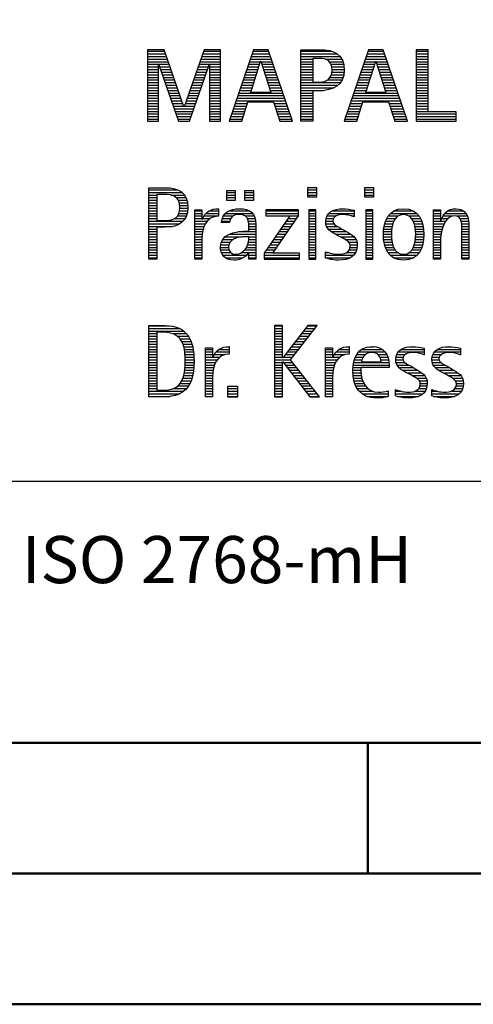
# Model space of a CAD drawing. Units: millimetres. Extents: x 0 to 420, y -1 to 297.
# Drawn here: x 247 to 264, y 0 to 38 of the extents above; entities that cross this region are included whole.
import ezdxf
from ezdxf.enums import TextEntityAlignment as Align

# ---------------------------------------------------------------- set-up
doc = ezdxf.new("R2010")
doc.units = ezdxf.units.MM
doc.layers.get('0').update_dxf_attribs({"linetype": 'CONTINUOUS'})
doc.layers.add('AM_0', color=7, linetype='CONTINUOUS')
doc.layers.add('AM_6', color=2, linetype='CONTINUOUS')
doc.layers.add('AM_BOR', color=7, linetype='CONTINUOUS', lineweight=50)
doc.styles.get("Standard").update_dxf_attribs({"font": 'ISOCP.SHX'})

# ---------------------------------------------------------------- blocks, each defined once
blk = doc.blocks.new('A3')
at = {"layer": 'AM_BOR', "color": 1}
blk.add_line((260, 10), (260, 5), dxfattribs=at)
for points in [[(0, 0), (420, 0), (420, 297), (0, 297)], [(410, 287), (23, 287), (23, 10), (410, 10)]]:
    blk.add_lwpolyline(points, close=True, dxfattribs=at)
at = {"layer": 'AM_BOR', "color": 7}
blk.add_lwpolyline([(18, 292), (18, 5), (415, 5), (415, 292)], close=True, dxfattribs=at)
blk = doc.blocks.new('MAPAL_FRAME_LOGO')
at = {"layer": 'AM_0', "color": 1}
for p, q in [((31.57, 16.499), (31.57, 13.771)), ((32.203, 16.499), (31.57, 16.499)), ((31.57, 16.445), (32.222, 16.445)), ((31.57, 16.345), (32.257, 16.345)), ((31.57, 16.245), (32.291, 16.245)), ((32.962, 14.321), (32.203, 16.499)), ((33.734, 16.499), (32.97, 14.321)), ((33.644, 16.245), (34.362, 16.245)), ((33.679, 16.345), (34.362, 16.345)), ((33.714, 16.445), (34.362, 16.445)), ((34.362, 16.499), (33.734, 16.499)), ((34.362, 13.771), (34.362, 16.499)), ((35.623, 16.499), (34.691, 13.771)), ((35.536, 16.245), (36.268, 16.245)), ((35.57, 16.345), (36.234, 16.345)), ((35.604, 16.445), (36.2, 16.445)), ((36.181, 16.499), (35.623, 16.499)), ((37.11, 13.771), (36.181, 16.499)), ((37.435, 16.445), (38.612, 16.445)), ((37.435, 16.345), (38.825, 16.345)), ((37.435, 16.245), (38.937, 16.245)), ((40.021, 16.499), (39.088, 13.771)), ((39.934, 16.245), (40.665, 16.245)), ((39.968, 16.345), (40.631, 16.345)), ((40.002, 16.445), (40.597, 16.445)), ((40.579, 16.499), (40.021, 16.499)), ((41.508, 13.771), (40.579, 16.499)), ((41.84, 16.499), (41.84, 13.771)), ((42.302, 16.499), (41.84, 16.499)), ((41.84, 16.445), (42.302, 16.445)), ((41.84, 16.345), (42.302, 16.345)), ((41.84, 16.245), (42.302, 16.245)), ((42.302, 14.123), (42.302, 16.499)), ((31.57, 16.145), (32.326, 16.145)), ((31.57, 16.045), (32.361, 16.045)), ((31.57, 15.945), (32.396, 15.945)), ((31.57, 15.845), (31.993, 15.845)), ((31.993, 15.922), (32.001, 15.922)), ((31.993, 13.771), (31.993, 15.922)), ((32.001, 15.922), (32.753, 13.771)), ((32.028, 15.845), (32.431, 15.845)), ((33.18, 13.771), (33.931, 15.922)), ((33.504, 15.845), (33.904, 15.845)), ((33.539, 15.945), (34.362, 15.945)), ((33.574, 16.045), (34.362, 16.045)), ((33.609, 16.145), (34.362, 16.145)), ((33.931, 15.922), (33.939, 15.922)), ((33.939, 15.922), (33.939, 13.771)), ((33.939, 15.845), (34.362, 15.845)), ((35.399, 15.845), (35.828, 15.845)), ((35.434, 15.945), (35.86, 15.945)), ((35.468, 16.045), (35.891, 16.045)), ((35.502, 16.145), (36.302, 16.145)), ((35.521, 14.862), (35.896, 16.061)), ((35.896, 16.061), (35.904, 16.061)), ((35.904, 16.061), (36.28, 14.862)), ((35.909, 16.045), (36.336, 16.045)), ((35.941, 15.945), (36.37, 15.945)), ((35.972, 15.845), (36.404, 15.845)), ((37.435, 16.145), (37.897, 16.145)), ((37.435, 16.045), (37.897, 16.045)), ((37.435, 15.945), (37.897, 15.945)), ((37.435, 15.845), (37.897, 15.845)), ((38.356, 16.145), (39.005, 16.145)), ((38.524, 16.045), (39.047, 16.045)), ((38.587, 15.945), (39.071, 15.945)), ((38.614, 15.845), (39.087, 15.845)), ((39.797, 15.845), (40.226, 15.845)), ((39.831, 15.945), (40.257, 15.945)), ((39.865, 16.045), (40.289, 16.045)), ((39.9, 16.145), (40.699, 16.145)), ((39.918, 14.862), (40.294, 16.061)), ((40.294, 16.061), (40.302, 16.061)), ((40.302, 16.061), (40.677, 14.862)), ((40.307, 16.045), (40.733, 16.045)), ((40.338, 15.945), (40.768, 15.945)), ((40.369, 15.845), (40.802, 15.845)), ((41.84, 16.145), (42.302, 16.145)), ((41.84, 16.045), (42.302, 16.045)), ((41.84, 15.945), (42.302, 15.945)), ((41.84, 15.845), (42.302, 15.845)), ((31.57, 15.745), (31.993, 15.745)), ((31.57, 15.645), (31.993, 15.645)), ((31.57, 15.545), (31.993, 15.545)), ((31.57, 15.445), (31.993, 15.445)), ((32.063, 15.745), (32.466, 15.745)), ((32.098, 15.645), (32.501, 15.645)), ((32.133, 15.545), (32.536, 15.545)), ((32.168, 15.445), (32.57, 15.445)), ((33.364, 15.445), (33.764, 15.445)), ((33.399, 15.545), (33.799, 15.545)), ((33.434, 15.645), (33.834, 15.645)), ((33.469, 15.745), (33.869, 15.745)), ((33.939, 15.745), (34.362, 15.745)), ((33.939, 15.645), (34.362, 15.645)), ((33.939, 15.545), (34.362, 15.545)), ((33.939, 15.445), (34.362, 15.445)), ((35.263, 15.445), (35.703, 15.445)), ((35.297, 15.545), (35.734, 15.545)), ((35.331, 15.645), (35.766, 15.645)), ((35.365, 15.745), (35.797, 15.745)), ((36.003, 15.745), (36.438, 15.745)), ((36.035, 15.645), (36.472, 15.645)), ((36.066, 15.545), (36.506, 15.545)), ((36.097, 15.445), (36.54, 15.445)), ((37.435, 15.745), (37.897, 15.745)), ((37.435, 15.645), (37.897, 15.645)), ((37.435, 15.545), (37.897, 15.545)), ((37.435, 15.445), (37.897, 15.445)), ((38.551, 15.445), (39.055, 15.445)), ((38.599, 15.545), (39.08, 15.545)), ((38.621, 15.645), (39.09, 15.645)), ((38.624, 15.745), (39.093, 15.745)), ((39.66, 15.445), (40.101, 15.445)), ((39.694, 15.545), (40.132, 15.545)), ((39.729, 15.645), (40.163, 15.645)), ((39.763, 15.745), (40.195, 15.745)), ((40.401, 15.745), (40.836, 15.745)), ((40.432, 15.645), (40.87, 15.645)), ((40.463, 15.545), (40.904, 15.545)), ((40.495, 15.445), (40.938, 15.445)), ((41.84, 15.745), (42.302, 15.745)), ((41.84, 15.645), (42.302, 15.645)), ((41.84, 15.545), (42.302, 15.545)), ((41.84, 15.445), (42.302, 15.445)), ((31.57, 15.345), (31.993, 15.345)), ((31.57, 15.245), (31.993, 15.245)), ((31.57, 15.145), (31.993, 15.145)), ((32.203, 15.345), (32.605, 15.345)), ((32.238, 15.245), (32.64, 15.245)), ((32.273, 15.145), (32.675, 15.145)), ((33.259, 15.145), (33.66, 15.145)), ((33.294, 15.245), (33.694, 15.245)), ((33.329, 15.345), (33.729, 15.345)), ((33.939, 15.345), (34.362, 15.345)), ((33.939, 15.245), (34.362, 15.245)), ((33.939, 15.145), (34.362, 15.145)), ((35.16, 15.145), (35.609, 15.145)), ((35.194, 15.245), (35.64, 15.245)), ((35.228, 15.345), (35.672, 15.345)), ((36.129, 15.345), (36.574, 15.345)), ((36.16, 15.245), (36.608, 15.245)), ((36.191, 15.145), (36.642, 15.145)), ((37.435, 15.345), (37.897, 15.345)), ((37.435, 15.245), (38.947, 15.245)), ((37.435, 15.145), (38.85, 15.145)), ((38.45, 15.345), (39.011, 15.345)), ((39.558, 15.145), (40.007, 15.145)), ((39.592, 15.245), (40.038, 15.245)), ((39.626, 15.345), (40.069, 15.345)), ((40.526, 15.345), (40.972, 15.345)), ((40.557, 15.245), (41.006, 15.245)), ((40.589, 15.145), (41.04, 15.145)), ((41.84, 15.345), (42.302, 15.345)), ((41.84, 15.245), (42.302, 15.245)), ((41.84, 15.145), (42.302, 15.145)), ((31.57, 15.045), (31.993, 15.045)), ((31.57, 14.945), (31.993, 14.945)), ((31.57, 14.845), (31.993, 14.845)), ((31.57, 14.745), (31.993, 14.745)), ((32.308, 15.045), (32.71, 15.045)), ((32.342, 14.945), (32.745, 14.945)), ((32.377, 14.845), (32.78, 14.845)), ((32.412, 14.745), (32.814, 14.745)), ((33.118, 14.745), (33.52, 14.745)), ((33.153, 14.845), (33.555, 14.845)), ((33.189, 14.945), (33.59, 14.945)), ((33.224, 15.045), (33.625, 15.045)), ((33.939, 15.045), (34.362, 15.045)), ((33.939, 14.945), (34.362, 14.945)), ((33.939, 14.845), (34.362, 14.845)), ((33.939, 14.745), (34.362, 14.745)), ((35.023, 14.745), (36.779, 14.745)), ((35.057, 14.845), (36.745, 14.845)), ((35.092, 14.945), (35.546, 14.945)), ((35.126, 15.045), (35.578, 15.045)), ((36.28, 14.862), (35.521, 14.862)), ((36.223, 15.045), (36.676, 15.045)), ((36.254, 14.945), (36.71, 14.945)), ((37.435, 15.045), (38.694, 15.045)), ((37.435, 14.945), (38.302, 14.945)), ((37.435, 14.845), (37.897, 14.845)), ((37.435, 14.745), (37.897, 14.745)), ((39.421, 14.745), (41.176, 14.745)), ((39.455, 14.845), (41.142, 14.845)), ((39.489, 14.945), (39.944, 14.945)), ((39.523, 15.045), (39.975, 15.045)), ((40.677, 14.862), (39.918, 14.862)), ((40.62, 15.045), (41.074, 15.045)), ((40.651, 14.945), (41.108, 14.945)), ((41.84, 15.045), (42.302, 15.045)), ((41.84, 14.945), (42.302, 14.945)), ((41.84, 14.845), (42.302, 14.845)), ((41.84, 14.745), (42.302, 14.745)), ((31.57, 14.645), (31.993, 14.645)), ((31.57, 14.545), (31.993, 14.545)), ((31.57, 14.445), (31.993, 14.445)), ((31.57, 14.345), (31.993, 14.345)), ((32.447, 14.645), (32.849, 14.645)), ((32.482, 14.545), (32.884, 14.545)), ((32.517, 14.445), (32.919, 14.445)), ((32.552, 14.345), (32.954, 14.345)), ((32.97, 14.321), (32.962, 14.321)), ((32.978, 14.345), (33.38, 14.345)), ((33.013, 14.445), (33.415, 14.445)), ((33.048, 14.545), (33.45, 14.545)), ((33.083, 14.645), (33.485, 14.645)), ((33.939, 14.645), (34.362, 14.645)), ((33.939, 14.545), (34.362, 14.545)), ((33.939, 14.445), (34.362, 14.445)), ((33.939, 14.345), (34.362, 14.345)), ((34.887, 14.345), (35.357, 14.345)), ((34.921, 14.445), (35.389, 14.445)), ((34.955, 14.545), (36.847, 14.545)), ((34.989, 14.645), (36.813, 14.645)), ((35.173, 13.771), (35.41, 14.511)), ((35.41, 14.511), (36.39, 14.511)), ((36.39, 14.511), (36.628, 13.771)), ((36.412, 14.445), (36.881, 14.445)), ((36.444, 14.345), (36.915, 14.345)), ((37.435, 14.645), (37.897, 14.645)), ((37.435, 14.545), (37.897, 14.545)), ((37.435, 14.445), (37.897, 14.445)), ((37.435, 14.345), (37.897, 14.345)), ((39.284, 14.345), (39.754, 14.345)), ((39.318, 14.445), (39.786, 14.445)), ((39.352, 14.545), (41.244, 14.545)), ((39.387, 14.645), (41.21, 14.645)), ((39.57, 13.771), (39.808, 14.511)), ((39.808, 14.511), (40.788, 14.511)), ((40.788, 14.511), (41.025, 13.771)), ((40.809, 14.445), (41.278, 14.445)), ((40.841, 14.345), (41.312, 14.345)), ((41.84, 14.645), (42.302, 14.645)), ((41.84, 14.545), (42.302, 14.545)), ((41.84, 14.445), (42.302, 14.445)), ((41.84, 14.345), (42.302, 14.345)), ((31.57, 14.245), (31.993, 14.245)), ((31.57, 14.145), (31.993, 14.145)), ((31.57, 14.045), (31.993, 14.045)), ((31.57, 13.945), (31.993, 13.945)), ((32.587, 14.245), (33.345, 14.245)), ((32.622, 14.145), (33.31, 14.145)), ((32.657, 14.045), (33.275, 14.045)), ((32.692, 13.945), (33.24, 13.945)), ((33.939, 14.245), (34.362, 14.245)), ((33.939, 14.145), (34.362, 14.145)), ((33.939, 14.045), (34.362, 14.045)), ((33.939, 13.945), (34.362, 13.945)), ((34.75, 13.945), (35.228, 13.945)), ((34.784, 14.045), (35.26, 14.045)), ((34.818, 14.145), (35.293, 14.145)), ((34.852, 14.245), (35.325, 14.245)), ((36.476, 14.245), (36.949, 14.245)), ((36.508, 14.145), (36.983, 14.145)), ((36.54, 14.045), (37.017, 14.045)), ((36.572, 13.945), (37.051, 13.945)), ((37.435, 14.245), (37.897, 14.245)), ((37.435, 14.145), (37.897, 14.145)), ((37.435, 14.045), (37.897, 14.045)), ((37.435, 13.945), (37.897, 13.945)), ((39.147, 13.945), (39.626, 13.945)), ((39.181, 14.045), (39.658, 14.045)), ((39.216, 14.145), (39.69, 14.145)), ((39.25, 14.245), (39.722, 14.245)), ((40.873, 14.245), (41.347, 14.245)), ((40.905, 14.145), (41.381, 14.145)), ((40.937, 14.045), (41.415, 14.045)), ((40.969, 13.945), (41.449, 13.945)), ((41.84, 14.245), (42.302, 14.245)), ((41.84, 14.145), (42.302, 14.145)), ((41.84, 14.045), (43.374, 14.045)), ((41.84, 13.945), (43.374, 13.945)), ((43.374, 14.123), (42.302, 14.123)), ((43.374, 13.771), (43.374, 14.123)), ((31.57, 13.845), (31.993, 13.845)), ((31.57, 13.771), (31.993, 13.771)), ((32.727, 13.845), (33.205, 13.845)), ((32.753, 13.771), (33.18, 13.771)), ((33.939, 13.845), (34.362, 13.845)), ((33.939, 13.771), (34.362, 13.771)), ((34.691, 13.771), (35.173, 13.771)), ((34.716, 13.845), (35.196, 13.845)), ((36.604, 13.845), (37.085, 13.845)), ((36.628, 13.771), (37.11, 13.771)), ((37.435, 13.845), (37.897, 13.845)), ((39.088, 13.771), (39.57, 13.771)), ((39.113, 13.845), (39.594, 13.845)), ((41.002, 13.845), (41.483, 13.845)), ((41.025, 13.771), (41.508, 13.771)), ((41.84, 13.845), (43.374, 13.845)), ((41.84, 13.771), (43.374, 13.771)), ((31.618, 11.145), (32.725, 11.145)), ((31.618, 11.045), (32.892, 11.045)), ((31.618, 10.945), (31.926, 10.945)), ((32.462, 10.945), (32.984, 10.945)), ((34.584, 11.1), (34.584, 10.753)), ((34.939, 11.1), (34.584, 11.1)), ((34.584, 11.045), (34.939, 11.045)), ((34.584, 10.945), (34.939, 10.945)), ((34.939, 10.753), (34.939, 11.1)), ((35.28, 11.1), (35.28, 10.753)), ((35.635, 11.1), (35.28, 11.1)), ((35.28, 11.045), (35.635, 11.045)), ((35.28, 10.945), (35.635, 10.945)), ((35.635, 10.753), (35.635, 11.1)), ((37.692, 11.227), (37.692, 10.872)), ((38.048, 11.227), (37.692, 11.227)), ((37.692, 11.145), (38.048, 11.145)), ((37.692, 11.045), (38.048, 11.045)), ((37.692, 10.945), (38.048, 10.945)), ((38.048, 10.872), (38.048, 11.227)), ((39.871, 11.227), (39.871, 10.872)), ((40.226, 11.227), (39.871, 11.227)), ((39.871, 11.145), (40.226, 11.145)), ((39.871, 11.045), (40.226, 11.045)), ((39.871, 10.945), (40.226, 10.945)), ((40.226, 10.872), (40.226, 11.227)), ((31.618, 10.845), (31.926, 10.845)), ((31.618, 10.745), (31.926, 10.745)), ((31.618, 10.645), (31.926, 10.645)), ((31.618, 10.545), (31.926, 10.545)), ((32.672, 10.845), (33.042, 10.845)), ((32.75, 10.745), (33.08, 10.745)), ((32.788, 10.645), (33.103, 10.645)), ((32.804, 10.545), (33.111, 10.545)), ((34.584, 10.845), (34.939, 10.845)), ((34.584, 10.753), (34.939, 10.753)), ((35.28, 10.845), (35.635, 10.845)), ((35.28, 10.753), (35.635, 10.753)), ((37.692, 10.872), (38.048, 10.872)), ((39.871, 10.872), (40.226, 10.872)), ((31.618, 10.445), (31.926, 10.445)), ((31.618, 10.345), (31.926, 10.345)), ((31.618, 10.245), (31.926, 10.245)), ((32.771, 10.245), (33.088, 10.245)), ((32.797, 10.345), (33.107, 10.345)), ((32.807, 10.445), (33.114, 10.445)), ((33.381, 10.345), (33.65, 10.345)), ((33.381, 10.245), (33.65, 10.245)), ((33.811, 10.245), (34.287, 10.245)), ((33.943, 10.345), (34.287, 10.345)), ((34.546, 10.245), (35.588, 10.245)), ((34.694, 10.345), (35.463, 10.345)), ((36.098, 10.381), (36.098, 10.156)), ((37.339, 10.381), (36.098, 10.381)), ((36.098, 10.345), (37.339, 10.345)), ((36.098, 10.245), (37.339, 10.245)), ((37.339, 10.152), (37.339, 10.381)), ((37.735, 10.381), (37.735, 8.499)), ((38.004, 10.381), (37.735, 10.381)), ((37.735, 10.345), (38.004, 10.345)), ((37.735, 10.245), (38.004, 10.245)), ((38.004, 8.499), (38.004, 10.381)), ((38.504, 10.245), (39.471, 10.245)), ((38.645, 10.345), (39.471, 10.345)), ((39.914, 10.381), (39.914, 8.499)), ((40.182, 10.381), (39.914, 10.381)), ((39.914, 10.345), (40.182, 10.345)), ((39.914, 10.245), (40.182, 10.245)), ((40.182, 8.499), (40.182, 10.381)), ((40.861, 10.245), (41.858, 10.245)), ((40.999, 10.345), (41.719, 10.345)), ((42.509, 10.345), (42.777, 10.345)), ((42.509, 10.245), (42.777, 10.245)), ((42.944, 10.245), (43.736, 10.245)), ((43.061, 10.345), (43.637, 10.345)), ((31.618, 10.145), (31.926, 10.145)), ((31.618, 10.045), (31.926, 10.045)), ((31.618, 9.945), (32.929, 9.945)), ((31.618, 9.845), (32.799, 9.845)), ((32.598, 10.045), (33.008, 10.045)), ((32.715, 10.145), (33.059, 10.145)), ((33.381, 10.145), (33.65, 10.145)), ((33.381, 10.045), (33.65, 10.045)), ((33.381, 9.945), (33.847, 9.945)), ((33.381, 9.845), (33.778, 9.845)), ((33.672, 10.045), (33.963, 10.045)), ((33.728, 10.145), (34.287, 10.145)), ((34.407, 9.945), (34.712, 9.945)), ((34.427, 10.045), (34.748, 10.045)), ((34.47, 10.145), (34.841, 10.145)), ((35.299, 10.145), (35.649, 10.145)), ((35.387, 10.045), (35.684, 10.045)), ((35.422, 9.945), (35.703, 9.945)), ((35.436, 9.845), (35.709, 9.845)), ((37.011, 10.156), (36.027, 8.72)), ((36.098, 10.156), (37.011, 10.156)), ((36.359, 8.724), (37.339, 10.152)), ((36.798, 9.845), (37.129, 9.845)), ((36.867, 9.945), (37.197, 9.945)), ((36.935, 10.045), (37.266, 10.045)), ((37.004, 10.145), (37.335, 10.145)), ((37.735, 10.145), (38.004, 10.145)), ((37.735, 10.045), (38.004, 10.045)), ((37.735, 9.945), (38.004, 9.945)), ((37.735, 9.845), (38.004, 9.845)), ((38.385, 9.945), (38.654, 9.945)), ((38.391, 9.845), (38.697, 9.845)), ((38.398, 10.045), (38.677, 10.045)), ((38.434, 10.145), (38.788, 10.145)), ((39.367, 10.145), (39.471, 10.145)), ((39.914, 10.145), (40.182, 10.145)), ((39.914, 10.045), (40.182, 10.045)), ((39.914, 9.945), (40.182, 9.945)), ((39.914, 9.845), (40.182, 9.845)), ((40.64, 9.845), (40.951, 9.845)), ((40.671, 9.945), (40.988, 9.945)), ((40.714, 10.045), (41.045, 10.045)), ((40.774, 10.145), (41.153, 10.145)), ((41.563, 10.145), (41.946, 10.145)), ((41.673, 10.045), (42.007, 10.045)), ((41.731, 9.945), (42.05, 9.945)), ((41.769, 9.845), (42.082, 9.845)), ((42.509, 10.145), (42.777, 10.145)), ((42.509, 10.045), (42.777, 10.045)), ((42.509, 9.945), (42.972, 9.945)), ((42.509, 9.845), (42.914, 9.845)), ((42.823, 10.045), (43.056, 10.045)), ((42.872, 10.145), (43.227, 10.145)), ((43.39, 10.145), (43.794, 10.145)), ((43.519, 10.045), (43.829, 10.045)), ((43.561, 9.945), (43.848, 9.945)), ((43.58, 9.845), (43.856, 9.845)), ((31.618, 9.745), (32.527, 9.745)), ((31.618, 9.645), (31.926, 9.645)), ((31.618, 9.545), (31.926, 9.545)), ((31.618, 9.445), (31.926, 9.445)), ((33.381, 9.745), (33.73, 9.745)), ((33.381, 9.645), (33.696, 9.645)), ((33.381, 9.545), (33.675, 9.545)), ((33.381, 9.445), (33.661, 9.445)), ((34.696, 9.445), (35.71, 9.445)), ((35.042, 9.545), (35.71, 9.545)), ((35.44, 9.745), (35.71, 9.745)), ((35.441, 9.645), (35.71, 9.645)), ((36.524, 9.445), (36.854, 9.445)), ((36.593, 9.545), (36.923, 9.545)), ((36.661, 9.645), (36.991, 9.645)), ((36.73, 9.745), (37.06, 9.745)), ((37.735, 9.745), (38.004, 9.745)), ((37.735, 9.645), (38.004, 9.645)), ((37.735, 9.545), (38.004, 9.545)), ((37.735, 9.445), (38.004, 9.445)), ((38.418, 9.745), (38.829, 9.745)), ((38.481, 9.645), (39.013, 9.645)), ((38.589, 9.545), (39.181, 9.545)), ((38.756, 9.445), (39.343, 9.445)), ((39.914, 9.745), (40.182, 9.745)), ((39.914, 9.645), (40.182, 9.645)), ((39.914, 9.545), (40.182, 9.545)), ((39.914, 9.445), (40.182, 9.445)), ((40.591, 9.445), (40.898, 9.445)), ((40.594, 9.545), (40.902, 9.545)), ((40.604, 9.645), (40.91, 9.645)), ((40.617, 9.745), (40.926, 9.745)), ((41.795, 9.745), (42.105, 9.745)), ((41.812, 9.645), (42.118, 9.645)), ((41.82, 9.545), (42.129, 9.545)), ((41.824, 9.445), (42.132, 9.445)), ((42.509, 9.745), (42.871, 9.745)), ((42.509, 9.645), (42.837, 9.645)), ((42.509, 9.545), (42.811, 9.545)), ((42.509, 9.445), (42.792, 9.445)), ((43.588, 9.745), (43.856, 9.745)), ((43.588, 9.645), (43.856, 9.645)), ((43.588, 9.545), (43.856, 9.545)), ((43.588, 9.445), (43.856, 9.445)), ((31.618, 9.345), (31.926, 9.345)), ((31.618, 9.245), (31.926, 9.245)), ((31.618, 9.145), (31.926, 9.145)), ((31.618, 9.045), (31.926, 9.045)), ((33.381, 9.345), (33.651, 9.345)), ((33.381, 9.245), (33.65, 9.245)), ((33.381, 9.145), (33.65, 9.145)), ((33.381, 9.045), (33.65, 9.045)), ((34.364, 9.045), (34.68, 9.045)), ((34.388, 9.145), (34.731, 9.145)), ((34.439, 9.245), (34.849, 9.245)), ((34.536, 9.345), (35.163, 9.345)), ((35.4, 9.045), (35.71, 9.045)), ((35.427, 9.145), (35.71, 9.145)), ((35.438, 9.245), (35.71, 9.245)), ((35.441, 9.345), (35.71, 9.345)), ((36.25, 9.045), (36.579, 9.045)), ((36.318, 9.145), (36.648, 9.145)), ((36.387, 9.245), (36.717, 9.245)), ((36.455, 9.345), (36.785, 9.345)), ((37.735, 9.345), (38.004, 9.345)), ((37.735, 9.245), (38.004, 9.245)), ((37.735, 9.145), (38.004, 9.145)), ((37.735, 9.045), (38.004, 9.045)), ((38.944, 9.345), (39.467, 9.345)), ((39.129, 9.245), (39.539, 9.245)), ((39.258, 9.145), (39.576, 9.145)), ((39.313, 9.045), (39.588, 9.045)), ((39.914, 9.345), (40.182, 9.345)), ((39.914, 9.245), (40.182, 9.245)), ((39.914, 9.145), (40.182, 9.145)), ((39.914, 9.045), (40.182, 9.045)), ((40.593, 9.345), (40.901, 9.345)), ((40.602, 9.245), (40.909, 9.245)), ((40.613, 9.145), (40.925, 9.145)), ((40.635, 9.045), (40.948, 9.045)), ((41.773, 9.045), (42.087, 9.045)), ((41.797, 9.145), (42.109, 9.145)), ((41.813, 9.245), (42.121, 9.245)), ((41.821, 9.345), (42.129, 9.345)), ((42.509, 9.345), (42.782, 9.345)), ((42.509, 9.245), (42.777, 9.245)), ((42.509, 9.145), (42.777, 9.145)), ((42.509, 9.045), (42.777, 9.045)), ((43.588, 9.345), (43.856, 9.345)), ((43.588, 9.245), (43.856, 9.245)), ((43.588, 9.145), (43.856, 9.145)), ((43.588, 9.045), (43.856, 9.045)), ((31.618, 8.945), (31.926, 8.945)), ((31.618, 8.845), (31.926, 8.845)), ((31.618, 8.745), (31.926, 8.745)), ((33.381, 8.945), (33.65, 8.945)), ((33.381, 8.845), (33.65, 8.845)), ((33.381, 8.745), (33.65, 8.745)), ((34.359, 8.945), (34.667, 8.945)), ((34.371, 8.845), (34.686, 8.845)), ((34.399, 8.745), (34.753, 8.745)), ((35.161, 8.745), (35.44, 8.745)), ((35.285, 8.845), (35.71, 8.845)), ((35.356, 8.945), (35.71, 8.945)), ((35.45, 8.745), (35.71, 8.745)), ((36.027, 8.72), (36.027, 8.499)), ((36.044, 8.745), (36.373, 8.745)), ((36.113, 8.845), (36.442, 8.845)), ((36.181, 8.945), (36.511, 8.945)), ((37.375, 8.724), (36.359, 8.724)), ((37.375, 8.499), (37.375, 8.724)), ((37.735, 8.945), (38.004, 8.945)), ((37.735, 8.845), (38.004, 8.845)), ((37.735, 8.745), (38.004, 8.745)), ((38.376, 8.745), (38.49, 8.745)), ((39.175, 8.745), (39.525, 8.745)), ((39.285, 8.845), (39.564, 8.845)), ((39.318, 8.945), (39.584, 8.945)), ((39.914, 8.945), (40.182, 8.945)), ((39.914, 8.845), (40.182, 8.845)), ((39.914, 8.745), (40.182, 8.745)), ((40.665, 8.945), (40.984, 8.945)), ((40.705, 8.845), (41.038, 8.845)), ((40.762, 8.745), (41.138, 8.745)), ((41.58, 8.745), (41.959, 8.745)), ((41.682, 8.845), (42.016, 8.845)), ((41.737, 8.945), (42.057, 8.945)), ((42.509, 8.945), (42.777, 8.945)), ((42.509, 8.845), (42.777, 8.845)), ((42.509, 8.745), (42.777, 8.745)), ((43.588, 8.945), (43.856, 8.945)), ((43.588, 8.845), (43.856, 8.845)), ((43.588, 8.745), (43.856, 8.745)), ((31.618, 8.645), (31.926, 8.645)), ((31.618, 8.545), (31.926, 8.545)), ((33.381, 8.645), (33.65, 8.645)), ((33.381, 8.545), (33.65, 8.545)), ((34.451, 8.645), (35.362, 8.645)), ((34.55, 8.545), (35.225, 8.545)), ((35.45, 8.645), (35.71, 8.645)), ((35.45, 8.545), (35.71, 8.545)), ((36.027, 8.645), (37.375, 8.645)), ((36.027, 8.545), (37.375, 8.545)), ((36.027, 8.499), (37.375, 8.499)), ((37.735, 8.645), (38.004, 8.645)), ((37.735, 8.545), (38.004, 8.545)), ((37.735, 8.499), (38.004, 8.499)), ((38.376, 8.645), (39.454, 8.645)), ((38.376, 8.545), (39.318, 8.545)), ((39.914, 8.645), (40.182, 8.645)), ((39.914, 8.545), (40.182, 8.545)), ((39.914, 8.499), (40.182, 8.499)), ((40.846, 8.645), (41.874, 8.645)), ((40.978, 8.545), (41.741, 8.545)), ((42.509, 8.645), (42.777, 8.645)), ((42.509, 8.545), (42.777, 8.545)), ((43.588, 8.645), (43.856, 8.645)), ((43.588, 8.545), (43.856, 8.545)), ((31.618, 5.945), (32.393, 5.945)), ((31.618, 5.845), (32.792, 5.845)), ((31.618, 5.745), (32.95, 5.745)), ((36.426, 5.954), (36.426, 3.226)), ((36.734, 5.954), (36.426, 5.954)), ((36.426, 5.945), (36.734, 5.945)), ((36.426, 5.845), (36.734, 5.845)), ((36.426, 5.745), (36.734, 5.745)), ((36.734, 4.717), (36.734, 5.954)), ((37.699, 5.954), (36.742, 4.717)), ((37.039, 4.645), (38.059, 5.954)), ((37.537, 5.745), (37.896, 5.745)), ((37.615, 5.845), (37.974, 5.845)), ((37.692, 5.945), (38.052, 5.945)), ((38.059, 5.954), (37.699, 5.954)), ((31.618, 5.645), (31.926, 5.645)), ((31.618, 5.545), (31.926, 5.545)), ((31.618, 5.445), (31.926, 5.445)), ((31.618, 5.345), (31.926, 5.345)), ((32.524, 5.645), (33.057, 5.645)), ((32.713, 5.545), (33.134, 5.545)), ((32.814, 5.445), (33.194, 5.445)), ((32.879, 5.345), (33.235, 5.345)), ((36.426, 5.645), (36.734, 5.645)), ((36.426, 5.545), (36.734, 5.545)), ((36.426, 5.445), (36.734, 5.445)), ((36.426, 5.345), (36.734, 5.345)), ((37.228, 5.345), (37.584, 5.345)), ((37.305, 5.445), (37.662, 5.445)), ((37.383, 5.545), (37.74, 5.545)), ((37.46, 5.645), (37.818, 5.645)), ((31.618, 5.245), (31.926, 5.245)), ((31.618, 5.145), (31.926, 5.145)), ((31.618, 5.045), (31.926, 5.045)), ((31.618, 4.945), (31.926, 4.945)), ((32.925, 5.245), (33.269, 5.245)), ((32.956, 5.145), (33.296, 5.145)), ((32.978, 5.045), (33.314, 5.045)), ((32.995, 4.945), (33.329, 4.945)), ((33.789, 5.045), (34.057, 5.045)), ((33.789, 4.945), (34.057, 4.945)), ((34.19, 4.945), (34.694, 4.945)), ((34.303, 5.045), (34.694, 5.045)), ((34.6, 5.145), (34.694, 5.145)), ((36.426, 5.245), (36.734, 5.245)), ((36.426, 5.145), (36.734, 5.145)), ((36.426, 5.045), (36.734, 5.045)), ((36.426, 4.945), (36.734, 4.945)), ((36.919, 4.945), (37.272, 4.945)), ((36.996, 5.045), (37.35, 5.045)), ((37.073, 5.145), (37.428, 5.145)), ((37.151, 5.245), (37.506, 5.245)), ((38.38, 5.045), (38.648, 5.045)), ((38.38, 4.945), (38.648, 4.945)), ((38.781, 4.945), (39.285, 4.945)), ((38.895, 5.045), (39.285, 5.045)), ((39.191, 5.145), (39.285, 5.145)), ((39.635, 4.945), (40.652, 4.945)), ((39.756, 5.045), (40.537, 5.045)), ((40.056, 5.145), (40.249, 5.145)), ((41.158, 4.945), (42.149, 4.945)), ((41.269, 5.045), (42.149, 5.045)), ((41.582, 5.145), (41.824, 5.145)), ((42.542, 4.945), (43.532, 4.945)), ((42.653, 5.045), (43.532, 5.045)), ((42.966, 5.145), (43.208, 5.145)), ((31.618, 4.845), (31.926, 4.845)), ((31.618, 4.745), (31.926, 4.745)), ((31.618, 4.645), (31.926, 4.645)), ((31.618, 4.545), (31.926, 4.545)), ((33.004, 4.845), (33.339, 4.845)), ((33.011, 4.745), (33.344, 4.745)), ((33.013, 4.645), (33.348, 4.645)), ((33.013, 4.545), (33.348, 4.545)), ((33.789, 4.845), (34.057, 4.845)), ((33.789, 4.745), (34.057, 4.745)), ((33.789, 4.645), (34.234, 4.645)), ((33.789, 4.545), (34.172, 4.545)), ((34.065, 4.745), (34.33, 4.745)), ((34.117, 4.845), (34.542, 4.845)), ((36.426, 4.845), (36.734, 4.845)), ((36.426, 4.745), (36.734, 4.745)), ((36.426, 4.645), (37.039, 4.645)), ((36.426, 4.545), (36.734, 4.545)), ((36.742, 4.717), (36.734, 4.717)), ((36.734, 4.563), (36.742, 4.563)), ((36.734, 3.226), (36.734, 4.563)), ((36.742, 4.563), (37.778, 3.226)), ((36.756, 4.545), (37.117, 4.545)), ((36.764, 4.745), (37.116, 4.745)), ((36.841, 4.845), (37.194, 4.845)), ((38.142, 3.226), (37.039, 4.645)), ((38.38, 4.845), (38.648, 4.845)), ((38.38, 4.745), (38.648, 4.745)), ((38.38, 4.645), (38.825, 4.645)), ((38.38, 4.545), (38.763, 4.545)), ((38.656, 4.745), (38.921, 4.745)), ((38.708, 4.845), (39.133, 4.845)), ((39.451, 4.545), (40.805, 4.545)), ((39.475, 4.645), (39.769, 4.645)), ((39.51, 4.745), (39.814, 4.745)), ((39.562, 4.845), (39.897, 4.845)), ((40.38, 4.845), (40.718, 4.845)), ((40.461, 4.745), (40.763, 4.745)), ((40.496, 4.645), (40.791, 4.645)), ((41.062, 4.645), (41.336, 4.645)), ((41.069, 4.745), (41.341, 4.745)), ((41.073, 4.545), (41.401, 4.545)), ((41.096, 4.845), (41.421, 4.845)), ((42.133, 4.845), (42.149, 4.845)), ((42.446, 4.645), (42.72, 4.645)), ((42.453, 4.745), (42.725, 4.745)), ((42.457, 4.545), (42.785, 4.545)), ((42.48, 4.845), (42.806, 4.845)), ((43.516, 4.845), (43.532, 4.845)), ((31.618, 4.445), (31.926, 4.445)), ((31.618, 4.345), (31.926, 4.345)), ((31.618, 4.245), (31.926, 4.245)), ((31.618, 4.145), (31.926, 4.145)), ((32.98, 4.145), (33.316, 4.145)), ((32.994, 4.245), (33.329, 4.245)), ((33.005, 4.345), (33.339, 4.345)), ((33.01, 4.445), (33.345, 4.445)), ((33.789, 4.445), (34.128, 4.445)), ((33.789, 4.345), (34.097, 4.345)), ((33.789, 4.245), (34.076, 4.245)), ((33.789, 4.145), (34.065, 4.145)), ((36.426, 4.445), (36.734, 4.445)), ((36.426, 4.345), (36.734, 4.345)), ((36.426, 4.245), (36.734, 4.245)), ((36.426, 4.145), (36.734, 4.145)), ((36.833, 4.445), (37.195, 4.445)), ((36.911, 4.345), (37.272, 4.345)), ((36.989, 4.245), (37.35, 4.245)), ((37.066, 4.145), (37.428, 4.145)), ((38.38, 4.445), (38.72, 4.445)), ((38.38, 4.345), (38.689, 4.345)), ((38.38, 4.245), (38.667, 4.245)), ((38.38, 4.145), (38.656, 4.145)), ((39.42, 4.245), (39.728, 4.245)), ((39.422, 4.145), (39.733, 4.145)), ((39.424, 4.345), (39.728, 4.345)), ((39.434, 4.445), (40.811, 4.445)), ((41.11, 4.445), (41.557, 4.445)), ((41.182, 4.345), (41.736, 4.345)), ((41.308, 4.245), (41.904, 4.245)), ((41.485, 4.145), (42.061, 4.145)), ((42.494, 4.445), (42.941, 4.445)), ((42.566, 4.345), (43.12, 4.345)), ((42.692, 4.245), (43.288, 4.245)), ((42.869, 4.145), (43.445, 4.145)), ((31.618, 4.045), (31.926, 4.045)), ((31.618, 3.945), (31.926, 3.945)), ((31.618, 3.845), (31.926, 3.845)), ((32.884, 3.845), (33.237, 3.845)), ((32.926, 3.945), (33.272, 3.945)), ((32.957, 4.045), (33.295, 4.045)), ((33.789, 4.045), (34.058, 4.045)), ((33.789, 3.945), (34.057, 3.945)), ((33.789, 3.845), (34.057, 3.845)), ((36.426, 4.045), (36.734, 4.045)), ((36.426, 3.945), (36.734, 3.945)), ((36.426, 3.845), (36.734, 3.845)), ((37.144, 4.045), (37.506, 4.045)), ((37.221, 3.945), (37.583, 3.945)), ((37.299, 3.845), (37.661, 3.845)), ((38.38, 4.045), (38.649, 4.045)), ((38.38, 3.945), (38.648, 3.945)), ((38.38, 3.845), (38.648, 3.845)), ((39.431, 4.045), (39.745, 4.045)), ((39.443, 3.945), (39.764, 3.945)), ((39.463, 3.845), (39.796, 3.845)), ((41.673, 4.045), (42.167, 4.045)), ((41.852, 3.945), (42.23, 3.945)), ((41.956, 3.845), (42.258, 3.845)), ((43.056, 4.045), (43.551, 4.045)), ((43.236, 3.945), (43.614, 3.945)), ((43.341, 3.845), (43.643, 3.845)), ((31.618, 3.745), (31.926, 3.745)), ((31.618, 3.645), (31.926, 3.645)), ((31.618, 3.545), (31.926, 3.545)), ((31.618, 3.445), (32.964, 3.445)), ((32.561, 3.545), (33.066, 3.545)), ((32.729, 3.645), (33.14, 3.645)), ((32.822, 3.745), (33.194, 3.745)), ((33.789, 3.745), (34.057, 3.745)), ((33.789, 3.645), (34.057, 3.645)), ((33.789, 3.545), (34.057, 3.545)), ((33.789, 3.445), (34.057, 3.445)), ((34.623, 3.621), (34.623, 3.226)), ((35.018, 3.621), (34.623, 3.621)), ((34.623, 3.545), (35.018, 3.545)), ((34.623, 3.445), (35.018, 3.445)), ((35.018, 3.226), (35.018, 3.621)), ((36.426, 3.745), (36.734, 3.745)), ((36.426, 3.645), (36.734, 3.645)), ((36.426, 3.545), (36.734, 3.545)), ((36.426, 3.445), (36.734, 3.445)), ((37.376, 3.745), (37.739, 3.745)), ((37.454, 3.645), (37.817, 3.645)), ((37.531, 3.545), (37.894, 3.545)), ((37.609, 3.445), (37.972, 3.445)), ((38.38, 3.745), (38.648, 3.745)), ((38.38, 3.645), (38.648, 3.645)), ((38.38, 3.545), (38.648, 3.545)), ((38.38, 3.445), (38.648, 3.445)), ((39.493, 3.745), (39.842, 3.745)), ((39.533, 3.645), (39.907, 3.645)), ((39.587, 3.545), (40, 3.545)), ((39.663, 3.445), (40.173, 3.445)), ((40.708, 3.445), (40.768, 3.445)), ((41.053, 3.445), (41.263, 3.445)), ((41.793, 3.445), (42.187, 3.445)), ((41.941, 3.545), (42.234, 3.545)), ((41.99, 3.645), (42.258, 3.645)), ((41.993, 3.745), (42.266, 3.745)), ((42.437, 3.445), (42.647, 3.445)), ((43.177, 3.445), (43.571, 3.445)), ((43.325, 3.545), (43.618, 3.545)), ((43.375, 3.645), (43.642, 3.645)), ((43.378, 3.745), (43.65, 3.745)), ((31.618, 3.345), (32.801, 3.345)), ((31.618, 3.245), (32.437, 3.245)), ((33.789, 3.345), (34.057, 3.345)), ((33.789, 3.245), (34.057, 3.245)), ((34.623, 3.345), (35.018, 3.345)), ((34.623, 3.245), (35.018, 3.245)), ((34.623, 3.226), (35.018, 3.226)), ((36.426, 3.345), (36.734, 3.345)), ((36.426, 3.245), (36.734, 3.245)), ((36.426, 3.226), (36.734, 3.226)), ((37.686, 3.345), (38.05, 3.345)), ((37.764, 3.245), (38.128, 3.245)), ((37.778, 3.226), (38.142, 3.226)), ((38.38, 3.345), (38.648, 3.345)), ((38.38, 3.245), (38.648, 3.245)), ((39.774, 3.345), (40.768, 3.345)), ((39.963, 3.245), (40.768, 3.245)), ((41.053, 3.345), (42.1, 3.345)), ((41.117, 3.245), (41.932, 3.245)), ((42.437, 3.345), (43.484, 3.345)), ((42.502, 3.245), (43.316, 3.245))]:
    blk.add_line(p, q, dxfattribs=at)
for points, knots in [([(39.095, 15.713), (39.095, 16.354), (38.696, 16.499), (38.138, 16.499), (38.138, 16.499), (37.435, 16.499), (37.435, 16.499), (37.435, 16.499), (37.435, 13.771), (37.435, 13.771), (37.435, 13.771), (37.897, 13.771), (37.897, 13.771), (37.897, 13.771), (37.897, 14.934), (37.897, 14.934), (37.897, 14.934), (38.138, 14.934), (38.138, 14.934), (38.649, 14.934), (39.095, 15.143), (39.095, 15.713)], [0, 0, 0, 0, 1, 1, 1, 2, 2, 2, 3, 3, 3, 4, 4, 4, 5, 5, 5, 6, 6, 6, 7, 7, 7, 7]), ([(38.625, 15.713), (38.625, 15.412), (38.427, 15.262), (38.138, 15.262), (38.138, 15.262), (37.897, 15.262), (37.897, 15.262), (37.897, 15.262), (37.897, 16.172), (37.897, 16.172), (37.897, 16.172), (38.138, 16.172), (38.138, 16.172), (38.459, 16.172), (38.625, 16.049), (38.625, 15.713)], [0, 0, 0, 0, 1, 1, 1, 2, 2, 2, 3, 3, 3, 4, 4, 4, 5, 5, 5, 5]), ([(31.926, 8.499), (31.926, 8.499), (31.926, 9.717), (31.926, 9.717), (31.926, 9.717), (32.25, 9.717), (32.25, 9.717), (32.749, 9.717), (33.116, 9.926), (33.116, 10.472), (33.116, 11.038), (32.761, 11.227), (32.25, 11.227), (32.25, 11.227), (31.618, 11.227), (31.618, 11.227), (31.618, 11.227), (31.618, 8.499), (31.618, 8.499), (31.618, 8.499), (31.926, 8.499), (31.926, 8.499)], [0, 0, 0, 0, 1, 1, 1, 2, 2, 2, 3, 3, 3, 4, 4, 4, 5, 5, 5, 6, 6, 6, 7, 7, 7, 7]), ([(31.926, 9.973), (31.926, 9.973), (31.926, 10.97), (31.926, 10.97), (31.926, 10.97), (32.183, 10.97), (32.183, 10.97), (32.543, 10.97), (32.808, 10.891), (32.808, 10.468), (32.808, 10.112), (32.598, 9.973), (32.258, 9.973), (32.258, 9.973), (31.926, 9.973), (31.926, 9.973)], [0, 0, 0, 0, 1, 1, 1, 2, 2, 2, 3, 3, 3, 4, 4, 4, 5, 5, 5, 5]), ([(33.65, 8.499), (33.65, 8.499), (33.65, 9.278), (33.65, 9.278), (33.65, 9.685), (33.8, 10.136), (34.287, 10.136), (34.287, 10.136), (34.287, 10.424), (34.287, 10.424), (33.986, 10.424), (33.776, 10.29), (33.658, 10.017), (33.658, 10.017), (33.65, 10.017), (33.65, 10.017), (33.65, 10.017), (33.65, 10.381), (33.65, 10.381), (33.65, 10.381), (33.381, 10.381), (33.381, 10.381), (33.381, 10.381), (33.381, 8.499), (33.381, 8.499), (33.381, 8.499), (33.65, 8.499), (33.65, 8.499)], [0, 0, 0, 0, 1, 1, 1, 2, 2, 2, 3, 3, 3, 4, 4, 4, 5, 5, 5, 6, 6, 6, 7, 7, 7, 8, 8, 8, 9, 9, 9, 9]), ([(35.71, 8.499), (35.71, 8.499), (35.71, 9.819), (35.71, 9.819), (35.71, 10.243), (35.505, 10.424), (35.078, 10.424), (34.737, 10.424), (34.413, 10.274), (34.401, 9.898), (34.401, 9.898), (34.702, 9.898), (34.702, 9.898), (34.734, 10.124), (34.86, 10.199), (35.086, 10.199), (35.457, 10.199), (35.441, 9.898), (35.441, 9.617), (35.441, 9.617), (35.441, 9.578), (35.441, 9.578), (34.848, 9.578), (34.358, 9.4), (34.358, 8.981), (34.358, 8.66), (34.536, 8.455), (34.864, 8.455), (35.074, 8.455), (35.339, 8.55), (35.441, 8.747), (35.441, 8.747), (35.45, 8.747), (35.45, 8.747), (35.45, 8.747), (35.45, 8.499), (35.45, 8.499), (35.45, 8.499), (35.71, 8.499), (35.71, 8.499)], [0, 0, 0, 0, 1, 1, 1, 2, 2, 2, 3, 3, 3, 4, 4, 4, 5, 5, 5, 6, 6, 6, 7, 7, 7, 8, 8, 8, 9, 9, 9, 10, 10, 10, 11, 11, 11, 12, 12, 12, 13, 13, 13, 13]), ([(38.376, 8.534), (38.545, 8.483), (38.715, 8.455), (38.89, 8.455), (39.265, 8.455), (39.59, 8.601), (39.59, 9.024), (39.59, 9.329), (39.384, 9.424), (39.151, 9.562), (39.151, 9.562), (38.992, 9.657), (38.992, 9.657), (38.882, 9.725), (38.652, 9.8), (38.652, 9.954), (38.652, 10.136), (38.886, 10.199), (39.032, 10.199), (39.175, 10.199), (39.333, 10.164), (39.471, 10.112), (39.471, 10.112), (39.471, 10.361), (39.471, 10.361), (39.325, 10.396), (39.182, 10.424), (39.028, 10.424), (38.704, 10.424), (38.384, 10.294), (38.384, 9.926), (38.384, 9.637), (38.589, 9.531), (38.811, 9.416), (38.811, 9.416), (38.981, 9.325), (38.981, 9.325), (39.119, 9.25), (39.321, 9.175), (39.321, 8.985), (39.321, 8.736), (39.064, 8.68), (38.862, 8.68), (38.692, 8.68), (38.534, 8.728), (38.376, 8.779), (38.376, 8.779), (38.376, 8.534), (38.376, 8.534)], [0, 0, 0, 0, 1, 1, 1, 2, 2, 2, 3, 3, 3, 4, 4, 4, 5, 5, 5, 6, 6, 6, 7, 7, 7, 8, 8, 8, 9, 9, 9, 10, 10, 10, 11, 11, 11, 12, 12, 12, 13, 13, 13, 14, 14, 14, 15, 15, 15, 16, 16, 16, 16]), ([(41.358, 8.455), (41.947, 8.455), (42.132, 8.921), (42.132, 9.436), (42.132, 9.942), (41.947, 10.424), (41.358, 10.424), (40.772, 10.424), (40.59, 9.942), (40.59, 9.436), (40.59, 8.925), (40.772, 8.455), (41.358, 8.455)], [0, 0, 0, 0, 1, 1, 1, 2, 2, 2, 3, 3, 3, 4, 4, 4, 4]), ([(41.358, 8.68), (40.966, 8.68), (40.898, 9.139), (40.898, 9.44), (40.898, 9.74), (40.966, 10.199), (41.358, 10.199), (41.749, 10.199), (41.824, 9.744), (41.824, 9.44), (41.824, 9.135), (41.753, 8.68), (41.358, 8.68)], [0, 0, 0, 0, 1, 1, 1, 2, 2, 2, 3, 3, 3, 4, 4, 4, 4]), ([(43.856, 8.499), (43.856, 8.499), (43.856, 9.843), (43.856, 9.843), (43.856, 10.14), (43.702, 10.424), (43.374, 10.424), (43.046, 10.424), (42.879, 10.238), (42.785, 9.946), (42.785, 9.946), (42.777, 9.946), (42.777, 9.946), (42.777, 9.946), (42.777, 10.381), (42.777, 10.381), (42.777, 10.381), (42.509, 10.381), (42.509, 10.381), (42.509, 10.381), (42.509, 8.499), (42.509, 8.499), (42.509, 8.499), (42.777, 8.499), (42.777, 8.499), (42.777, 8.499), (42.777, 9.273), (42.777, 9.273), (42.777, 9.567), (42.935, 10.156), (43.311, 10.156), (43.624, 10.156), (43.588, 9.752), (43.588, 9.543), (43.588, 9.543), (43.588, 8.499), (43.588, 8.499), (43.588, 8.499), (43.856, 8.499), (43.856, 8.499)], [0, 0, 0, 0, 1, 1, 1, 2, 2, 2, 3, 3, 3, 4, 4, 4, 5, 5, 5, 6, 6, 6, 7, 7, 7, 8, 8, 8, 9, 9, 9, 10, 10, 10, 11, 11, 11, 12, 12, 12, 13, 13, 13, 13]), ([(35.441, 9.353), (35.441, 9.195), (35.434, 9.112), (35.37, 8.973), (35.295, 8.803), (35.113, 8.68), (34.931, 8.68), (34.773, 8.68), (34.666, 8.795), (34.666, 8.953), (34.666, 9.254), (35.046, 9.353), (35.283, 9.353), (35.283, 9.353), (35.441, 9.353), (35.441, 9.353)], [0, 0, 0, 0, 1, 1, 1, 2, 2, 2, 3, 3, 3, 4, 4, 4, 5, 5, 5, 5]), ([(32.132, 3.226), (32.321, 3.226), (32.515, 3.238), (32.701, 3.301), (33.255, 3.49), (33.349, 4.08), (33.349, 4.598), (33.349, 5.385), (33.108, 5.954), (32.23, 5.954), (32.23, 5.954), (31.618, 5.954), (31.618, 5.954), (31.618, 5.954), (31.618, 3.226), (31.618, 3.226), (31.618, 3.226), (32.132, 3.226), (32.132, 3.226)], [0, 0, 0, 0, 1, 1, 1, 2, 2, 2, 3, 3, 3, 4, 4, 4, 5, 5, 5, 6, 6, 6, 6]), ([(31.926, 3.482), (31.926, 3.482), (31.926, 5.698), (31.926, 5.698), (31.926, 5.698), (32.1, 5.698), (32.1, 5.698), (32.254, 5.698), (32.404, 5.69), (32.547, 5.638), (32.974, 5.48), (33.014, 4.982), (33.014, 4.594), (33.014, 4.23), (32.978, 3.736), (32.598, 3.558), (32.456, 3.494), (32.29, 3.482), (32.135, 3.482), (32.135, 3.482), (31.926, 3.482), (31.926, 3.482)], [0, 0, 0, 0, 1, 1, 1, 2, 2, 2, 3, 3, 3, 4, 4, 4, 5, 5, 5, 6, 6, 6, 7, 7, 7, 7]), ([(34.057, 3.226), (34.057, 3.226), (34.057, 4.005), (34.057, 4.005), (34.057, 4.413), (34.207, 4.863), (34.694, 4.863), (34.694, 4.863), (34.694, 5.151), (34.694, 5.151), (34.393, 5.151), (34.184, 5.017), (34.065, 4.745), (34.065, 4.745), (34.057, 4.745), (34.057, 4.745), (34.057, 4.745), (34.057, 5.108), (34.057, 5.108), (34.057, 5.108), (33.789, 5.108), (33.789, 5.108), (33.789, 5.108), (33.789, 3.226), (33.789, 3.226), (33.789, 3.226), (34.057, 3.226), (34.057, 3.226)], [0, 0, 0, 0, 1, 1, 1, 2, 2, 2, 3, 3, 3, 4, 4, 4, 5, 5, 5, 6, 6, 6, 7, 7, 7, 8, 8, 8, 9, 9, 9, 9]), ([(38.648, 3.226), (38.648, 3.226), (38.648, 4.005), (38.648, 4.005), (38.648, 4.413), (38.798, 4.863), (39.285, 4.863), (39.285, 4.863), (39.285, 5.151), (39.285, 5.151), (38.984, 5.151), (38.775, 5.017), (38.656, 4.745), (38.656, 4.745), (38.648, 4.745), (38.648, 4.745), (38.648, 4.745), (38.648, 5.108), (38.648, 5.108), (38.648, 5.108), (38.38, 5.108), (38.38, 5.108), (38.38, 5.108), (38.38, 3.226), (38.38, 3.226), (38.38, 3.226), (38.648, 3.226), (38.648, 3.226)], [0, 0, 0, 0, 1, 1, 1, 2, 2, 2, 3, 3, 3, 4, 4, 4, 5, 5, 5, 6, 6, 6, 7, 7, 7, 8, 8, 8, 9, 9, 9, 9]), ([(40.768, 3.459), (40.642, 3.427), (40.527, 3.407), (40.396, 3.407), (39.933, 3.407), (39.728, 3.823), (39.728, 4.235), (39.728, 4.235), (39.728, 4.345), (39.728, 4.345), (39.728, 4.345), (40.812, 4.345), (40.812, 4.345), (40.812, 4.345), (40.812, 4.436), (40.812, 4.436), (40.812, 4.855), (40.59, 5.151), (40.155, 5.151), (39.602, 5.151), (39.42, 4.721), (39.42, 4.23), (39.42, 3.617), (39.684, 3.183), (40.337, 3.183), (40.484, 3.183), (40.63, 3.194), (40.768, 3.238), (40.768, 3.238), (40.768, 3.459), (40.768, 3.459)], [0, 0, 0, 0, 1, 1, 1, 2, 2, 2, 3, 3, 3, 4, 4, 4, 5, 5, 5, 6, 6, 6, 7, 7, 7, 8, 8, 8, 9, 9, 9, 10, 10, 10, 10]), ([(39.748, 4.57), (39.791, 4.78), (39.918, 4.927), (40.143, 4.927), (40.349, 4.927), (40.504, 4.78), (40.504, 4.57), (40.504, 4.57), (39.748, 4.57), (39.748, 4.57)], [0, 0, 0, 0, 1, 1, 1, 2, 2, 2, 3, 3, 3, 3]), ([(41.053, 3.261), (41.223, 3.21), (41.393, 3.183), (41.567, 3.183), (41.942, 3.183), (42.266, 3.328), (42.266, 3.752), (42.266, 4.056), (42.061, 4.151), (41.828, 4.29), (41.828, 4.29), (41.67, 4.384), (41.67, 4.384), (41.559, 4.452), (41.329, 4.527), (41.329, 4.681), (41.329, 4.863), (41.563, 4.927), (41.709, 4.927), (41.852, 4.927), (42.01, 4.891), (42.149, 4.84), (42.149, 4.84), (42.149, 5.088), (42.149, 5.088), (42.002, 5.124), (41.859, 5.151), (41.705, 5.151), (41.381, 5.151), (41.061, 5.021), (41.061, 4.654), (41.061, 4.365), (41.266, 4.258), (41.488, 4.143), (41.488, 4.143), (41.658, 4.052), (41.658, 4.052), (41.796, 3.977), (41.998, 3.902), (41.998, 3.712), (41.998, 3.463), (41.741, 3.407), (41.539, 3.407), (41.369, 3.407), (41.21, 3.455), (41.053, 3.506), (41.053, 3.506), (41.053, 3.261), (41.053, 3.261)], [0, 0, 0, 0, 1, 1, 1, 2, 2, 2, 3, 3, 3, 4, 4, 4, 5, 5, 5, 6, 6, 6, 7, 7, 7, 8, 8, 8, 9, 9, 9, 10, 10, 10, 11, 11, 11, 12, 12, 12, 13, 13, 13, 14, 14, 14, 15, 15, 15, 16, 16, 16, 16]), ([(42.437, 3.261), (42.607, 3.21), (42.777, 3.183), (42.951, 3.183), (43.327, 3.183), (43.651, 3.328), (43.651, 3.752), (43.651, 4.056), (43.446, 4.151), (43.212, 4.29), (43.212, 4.29), (43.054, 4.384), (43.054, 4.384), (42.943, 4.452), (42.713, 4.527), (42.713, 4.681), (42.713, 4.863), (42.947, 4.927), (43.093, 4.927), (43.236, 4.927), (43.394, 4.891), (43.532, 4.84), (43.532, 4.84), (43.532, 5.088), (43.532, 5.088), (43.386, 5.124), (43.243, 5.151), (43.089, 5.151), (42.765, 5.151), (42.445, 5.021), (42.445, 4.654), (42.445, 4.365), (42.65, 4.258), (42.872, 4.143), (42.872, 4.143), (43.041, 4.052), (43.041, 4.052), (43.18, 3.977), (43.382, 3.902), (43.382, 3.712), (43.382, 3.463), (43.125, 3.407), (42.923, 3.407), (42.753, 3.407), (42.594, 3.455), (42.437, 3.506), (42.437, 3.506), (42.437, 3.261), (42.437, 3.261)], [0, 0, 0, 0, 1, 1, 1, 2, 2, 2, 3, 3, 3, 4, 4, 4, 5, 5, 5, 6, 6, 6, 7, 7, 7, 8, 8, 8, 9, 9, 9, 10, 10, 10, 11, 11, 11, 12, 12, 12, 13, 13, 13, 14, 14, 14, 15, 15, 15, 16, 16, 16, 16])]:
    blk.add_open_spline(points, degree=3, knots=knots, dxfattribs=at)
blk = doc.blocks.new('*U21')
at = {"layer": 'AM_0'}
for p, q in [((0, -30), (190, -30)), ((190, -40), (0, -40))]:
    blk.add_line(p, q, dxfattribs=at)
blk.add_blockref('MAPAL_FRAME_LOGO', (0, -30))
at = {"layer": 'AM_0', "color": 2}
blk.add_text('GENERAL TOLERANCE ISO 2768-mH', height=1.8, dxfattribs=at).set_placement((0.999, -32.995), align=Align.MIDDLE_LEFT)
at = {"layer": 'AM_0'}
for tag, p in [('TITLE', (1, -7)), ('MATERIAL_NO', (121, -27))]:
    blk.add_attdef(tag, text='', height=3.5, dxfattribs=at).set_placement(p, align=Align.MIDDLE_LEFT)
at = {"layer": 'AM_6', "width": 0.821429}
blk.add_attdef('DIN_FORMAT', text='', height=2.5, dxfattribs=at).set_placement((185, -7), align=Align.MIDDLE_CENTER)
at = {"layer": 'AM_6'}
for tag, p in [('DRAWING_NO', (121, -17)), ('TECHNICAL_SPEC', (121, -37))]:
    blk.add_attdef(tag, text='', height=2.5, dxfattribs=at).set_placement(p, align=Align.MIDDLE_LEFT)
for tag, p in [('INDEX_NO', (185, -17)), ('APP_DATE', (90, -27)), ('APP_NAME', (110, -27)), ('ORIGIN', (185, -27)), ('SCALE', (110, -37)), ('SHEET_OF_SHEETS', (185, -37))]:
    blk.add_attdef(tag, text='', height=2.5, dxfattribs=at).set_placement(p, align=Align.MIDDLE_CENTER)
blk = doc.blocks.new('MAPAL_FRAME-Model')
for name, p in [('A3', (0, 0)), ('*U21', (220, 50))]:
    blk.add_blockref(name, p)

msp = doc.modelspace()

# ---------------------------------------------------------------- block references
at = {"layer": 'AM_0'}
msp.add_blockref('MAPAL_FRAME-Model', (0, 0), dxfattribs=at)

doc.saveas('drawing.dxf')
